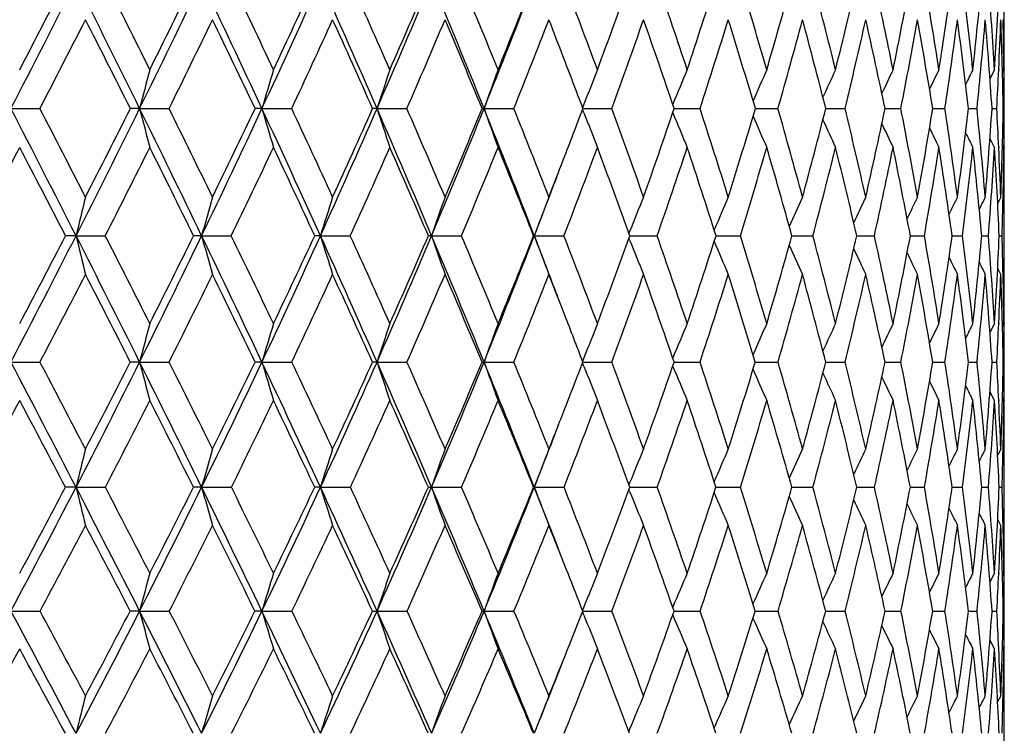
# Model space of a CAD drawing. Units: inches. Extents: x 0 to 11, y 0 to 8.5.
# Drawn here: x 5.7 to 5.9, y 5.6 to 5.8 of the extents above; entities that cross this region are included whole.
import ezdxf

# ---------------------------------------------------------------- set-up
doc = ezdxf.new("R2010")
doc.units = ezdxf.units.IN
doc.header["$LTSCALE"] = 0.605
doc.header["$MEASUREMENT"] = 0
doc.layers.get('0').update_dxf_attribs({"linetype": 'CONTINUOUS'})

msp = doc.modelspace()

# ---------------------------------------------------------------- linework, layer by layer
at = {"color": 7, "linetype": 'CONTINUOUS'}
for p, q in [((5.9356610724, 5.7587376984), (5.9356651066, 5.7585581969)), ((5.9359955569, 5.7585582017), (5.9359958581, 5.7587235028)), ((5.9344800214, 5.7451284007), (5.9344704364, 5.7449196576)), ((5.935995556, 5.7451283999), (5.9359959768, 5.7449731747)), ((5.9333305029, 5.7449729927), (5.932059402, 5.7424643148)), ((5.9358941621, 5.7449729927), (5.9354952778, 5.7441910543)), ((5.8204258492, 5.7354725431), (5.8200480928, 5.7344909942)), ((5.6628594521, 5.7342753115), (5.6708168307, 5.7342759789)), ((5.6982416127, 5.7342753115), (5.6956959813, 5.7342759789)), ((5.6982416127, 5.7342753115), (5.706341362, 5.7342759789)), ((5.7318720229, 5.7342753115), (5.7299887601, 5.7342759789)), ((5.7318720229, 5.7342753115), (5.7400573289, 5.7342759789)), ((5.7635147895, 5.7342753115), (5.7623071051, 5.7342759789)), ((5.7635147895, 5.7342753115), (5.7717282382, 5.7342759789)), ((5.7929479613, 5.7342753115), (5.7924243263, 5.7342759789)), ((5.7929479613, 5.7342753115), (5.8011319412, 5.7342759789)), ((5.8204256556, 5.7330786404), (5.8200477177, 5.7340603598)), ((5.8204256618, 5.7330786423), (5.8200477971, 5.7340604108)), ((5.8201291937, 5.734275314), (5.828062192, 5.7342759789)), ((5.8452608831, 5.7342753303), (5.8523300944, 5.7342759789)), ((5.8675425623, 5.7342753542), (5.8737654264, 5.7342759789)), ((5.8869187262, 5.7342753904), (5.8922178346, 5.7342759789)), ((5.9032196928, 5.7342754408), (5.9075578885, 5.7342759789)), ((5.9163311404, 5.73427551), (5.9196779887, 5.7342759789)), ((5.9261610813, 5.7342756048), (5.9284931214, 5.7342759789)), ((5.9326405487, 5.7342757359), (5.9339414549, 5.7342759789)), ((5.935724191, 5.734275921), (5.9359847729, 5.7342759789)), ((5.9333305031, 5.7235866557), (5.9320585924, 5.7260932939)), ((5.9344711262, 5.7236401858), (5.9344804041, 5.7234426185)), ((5.9358941623, 5.7235866557), (5.9354946909, 5.7243681017)), ((5.9359957971, 5.7235864312), (5.9359955328, 5.7234426186)), ((5.935039109, 5.7099394244), (5.9341826786, 5.7082638112)), ((5.935039109, 5.7099394244), (5.9341828274, 5.7082637351)), ((5.9356652974, 5.7100697644), (5.9356621598, 5.7099253273)), ((5.9359958891, 5.7099396059), (5.9359955325, 5.710069751)), ((5.9360010789, 5.6925056064), (5.9360010789, 5.706089393)), ((5.6807541131, 5.6992883377), (5.677874846, 5.6992890907)), ((5.6807541131, 5.6992883377), (5.6887987511, 5.6992890907)), ((5.7152906714, 5.6992883377), (5.7130658737, 5.6992890907)), ((5.7152906714, 5.6992883377), (5.7234489425, 5.6992890907)), ((5.7479558925, 5.6992883377), (5.7464011695, 5.6992890907)), ((5.7479558925, 5.6992883377), (5.7561705722, 5.6992890907)), ((5.7785206531, 5.6992883377), (5.7776469101, 5.6992890907)), ((5.7785206531, 5.6992883377), (5.7867341215, 5.6992890907)), ((5.8067705636, 5.6992883377), (5.8065839293, 5.6992890907)), ((5.8067705636, 5.6992883377), (5.8149252091, 5.6992890907)), ((5.8329838529, 5.7004802458), (5.8327714721, 5.6999488688)), ((5.8330090203, 5.6992883401), (5.8334010772, 5.6992883459)), ((5.8334010772, 5.6992883459), (5.8405460946, 5.6992890907)), ((5.8567373424, 5.6992883532), (5.8572999958, 5.6992883724)), ((5.8572999958, 5.6992883724), (5.863417066, 5.6992890907)), ((5.8776021689, 5.6992883797), (5.8833776999, 5.6992890907)), ((5.8954571464, 5.6992884225), (5.9002879867, 5.6992890907)), ((5.910177065, 5.6992884861), (5.9140293131, 5.6992890907)), ((5.9216586668, 5.6992885776), (5.9245052933, 5.6992890907)), ((5.9298214155, 5.6992887081), (5.9316424459, 5.6992890907)), ((5.9346080056, 5.6992888954), (5.9353907091, 5.6992890907)), ((5.8329835832, 5.6980972793), (5.8327708682, 5.6986289866)), ((5.9350391091, 5.6886500648), (5.9341817961, 5.6903237345)), ((5.9350391091, 5.6886500648), (5.9341819591, 5.6903238183)), ((5.9356625491, 5.6886642329), (5.935665541, 5.6885325768)), ((5.9359955011, 5.6885325818), (5.935995719, 5.6886498126)), ((5.9333305029, 5.6751373131), (5.9320551911, 5.6726450204)), ((5.9344808999, 5.6752377099), (5.9344737154, 5.6750831381)), ((5.9358941621, 5.6751373131), (5.9354935224, 5.6743596102)), ((5.9359955029, 5.6752377067), (5.9359957813, 5.6751374981)), ((5.6628595358, 5.6645481575), (5.6708368978, 5.6645490306)), ((5.6982417102, 5.6645481575), (5.6956765465, 5.6645490306)), ((5.6982417102, 5.6645481575), (5.7063604981, 5.6645490306)), ((5.7318721336, 5.6645481575), (5.7299703502, 5.6645490306)), ((5.7318721336, 5.6645481575), (5.7400753999, 5.6645490306)), ((5.7635149126, 5.6645481575), (5.7622898491, 5.6645490306)), ((5.7635149126, 5.6645481575), (5.7717451174, 5.6645490306)), ((5.7929480959, 5.6645481575), (5.8011475102, 5.6645490306)), ((5.8204257213, 5.6633644074), (5.8200402409, 5.6643550978)), ((5.8204260543, 5.6657330324), (5.8200407106, 5.664742232)), ((5.8201146006, 5.6645481558), (5.8280763416, 5.6645490306)), ((5.8452624616, 5.6645481574), (5.8523427253, 5.6645490306)), ((5.867530978, 5.6645481732), (5.87377645, 5.6645490306)), ((5.8869088017, 5.6645482079), (5.8922271735, 5.6645490306)), ((5.9032115223, 5.6645482654), (5.9075654773, 5.6645490306)), ((5.9163247685, 5.6645483528), (5.9196837742, 5.6645490306)), ((5.9261565561, 5.6645484812), (5.928497063, 5.6645490306)), ((5.932637896, 5.6645486682), (5.9339435249, 5.6645490306)), ((5.9357234318, 5.664548943), (5.9359849568, 5.6645490306)), ((5.9333305027, 5.6539753555), (5.9320539608, 5.6564636023)), ((5.9344748876, 5.6540298595), (5.9344815606, 5.6538898758)), ((5.9358941618, 5.6539753556), (5.9354927118, 5.6547520493)), ((5.9359956234, 5.6539750912), (5.9359954627, 5.6538898761)), ((5.935039109, 5.6406291221), (5.934179026, 5.6389669462)), ((5.9356658246, 5.6406933591), (5.9356640921, 5.6406147582)), ((5.9359956455, 5.6406293099), (5.9359954645, 5.6406933218)), ((5.9360010789, 5.6235053965), (5.9360010789, 5.6367546335)), ((5.6807545077, 5.6301159597), (5.6778500447, 5.6301172245)), ((5.6807545077, 5.6301159597), (5.6888232055, 5.6301172245)), ((5.7152911248, 5.6301159597), (5.7130422659, 5.6301172245)), ((5.7152911248, 5.6301159597), (5.7234721518, 5.6301172245)), ((5.7479564013, 5.6301159597), (5.7463789207, 5.6301172245)), ((5.7479564013, 5.6301159597), (5.7561923736, 5.6301172245)), ((5.7785212139, 5.6301159597), (5.7867543621, 5.6301172245)), ((5.8067711723, 5.6301159597), (5.8065648562, 5.6301172245)), ((5.8067711723, 5.6301159597), (5.8149437468, 5.6301172245)), ((5.832984099, 5.6289409593), (5.8327613868, 5.6294903191)), ((5.8329845317, 5.6312922329), (5.832762295, 5.6307435204)), ((5.8329915676, 5.6301159672), (5.8334035565, 5.6301159803)), ((5.8334035565, 5.6301159803), (5.8405627995, 5.6301172245)), ((5.8567218243, 5.6301159937), (5.8573038983, 5.6301160301)), ((5.8573038983, 5.6301160301), (5.8634318209, 5.6301172245)), ((5.8775886867, 5.6301160417), (5.8833904013, 5.6301172245)), ((5.8954458221, 5.6301161161), (5.9002985455, 5.6301172245)), ((5.9101679609, 5.6301162243), (5.9140376552, 5.6301172245)), ((5.9216518503, 5.6301163778), (5.9245113602, 5.6301172245)), ((5.9298169307, 5.6301165945), (5.9316461952, 5.6301172245)), ((5.9346058781, 5.6301169037), (5.9353921143, 5.6301172245)), ((5.9350391091, 5.619621318), (5.9341774447, 5.6212808019)), ((5.9333305029, 5.6064783781), (5.932048536, 5.6040110105)), ((5.9344823293, 5.606495532), (5.934478888, 5.6064228806)), ((5.9358941621, 5.6064783781), (5.9354907443, 5.6057071083)), ((5.8204259605, 5.5972189608), (5.8200287789, 5.5962140861)), ((5.8204259599, 5.5972189592), (5.8200288332, 5.5962140498)), ((5.8448678191, 5.5972189592), (5.844822463, 5.5971112653)), ((5.6628594148, 5.5960525765), (5.6708689503, 5.5960541544)), ((5.6982415692, 5.5960525765), (5.6956455015, 5.5960541544)), ((5.6982415692, 5.5960525765), (5.7063910636, 5.5960541544)), ((5.7318719736, 5.5960525765), (5.729940942, 5.5960541544)), ((5.7318719736, 5.5960525765), (5.740104264, 5.5960541544)), ((5.7635147347, 5.5960525765), (5.7717720775, 5.5960541544)), ((5.7929479014, 5.5960525765), (5.8011723773, 5.5960541544)), ((5.8204254553, 5.5948876928), (5.82002807, 5.5958928605)), ((5.8200912955, 5.5960525786), (5.8280989413, 5.5960541544)), ((5.8448672808, 5.5948876928), (5.8448212249, 5.5949968808)), ((5.8451927771, 5.5960526032), (5.8452645615, 5.596052607)), ((5.8452645615, 5.596052607), (5.8523628991, 5.5960541544)), ((5.8675123596, 5.5960526518), (5.8737940563, 5.5960541544)), ((5.8868928943, 5.5960527293), (5.8922420889, 5.5960541544)), ((5.9031984164, 5.5960528431), (5.9075775971, 5.5960541544)), ((5.9163145588, 5.5960530045), (5.9196930134, 5.5960541544)), ((5.9261493087, 5.5960532311), (5.9285033568, 5.5960541544)), ((5.9326336513, 5.5960535508), (5.9339468292, 5.5960541544)), ((5.9357222176, 5.5960540097), (5.9359852484, 5.5960541544)), ((5.9333305031, 5.5856479817), (5.9320464836, 5.5881106242)), ((5.9358941623, 5.5856479817), (5.9354895288, 5.5864182346)), ((5.935039109, 5.5727424144), (5.934172824, 5.5710981442)), ((5.935039109, 5.5727424144), (5.9341729615, 5.5710980717)), ((5.9360010789, 5.5560478684), (5.9360010789, 5.5688233483)), ((5.8329840695, 5.5635722166), (5.8327472667, 5.5629983008))]:
    msp.add_line(p, q, dxfattribs=at)
for centre, radius, start, end in [((2.3665574776, 7.4335004222), 3.7085000584, 332.729149494, 333.3388537735), ((2.3322597635, 7.4803738488), 3.7577269148, 332.4952613098, 332.9152057333), ((1.2405608561, 3.5399444949), 4.9685013294, 26.2091049016, 26.6620744977), ((1.3429657952, 3.5779826846), 4.8670988482, 26.4382113275, 26.7604420068), ((2.8182872857, 7.1520184284), 3.2100050577, 333.7899119156, 334.4875866514), ((2.7948986825, 7.1899612093), 3.245557567, 333.5625636148, 334.0441045522), ((2.0431108279, 4.0168355716), 4.0689751061, 24.9660808846, 25.513627268), ((2.1173228135, 4.043563527), 3.9978391715, 25.1875247063, 25.5757751774), ((3.1740506577, 6.9252274065), 2.8214919863, 335.0327522326, 335.8181456028), ((3.1585015951, 6.9566656158), 2.8472411365, 334.8134252863, 335.356491894), ((2.6217128925, 4.3655488304), 3.4270003414, 23.5403566146, 24.1833713025), ((2.6789691041, 4.3860282727), 3.3738605467, 23.7524778992, 24.2073901577), ((3.460566818, 6.7376182336), 2.5120243587, 336.4583201075, 337.3305328056), ((3.4510123578, 6.764115942), 2.5303464534, 336.2486569152, 336.8527562972), ((3.0578573415, 4.6329709961), 2.9484897649, 21.9325428924, 22.671291626), ((3.1041976368, 4.6497836297), 2.9068165209, 22.1334987967, 22.6552810359), ((3.6945858174, 6.5792574101), 2.262104868, 338.0660197095, 339.0232334231), ((3.6899633172, 6.6018519512), 2.2744295526, 337.8678216632, 338.5318800131), ((3.4355090189, 4.8598402725), 2.547342218, 20.3328320435, 20.9210515629), ((3.8864964606, 6.4629287385), 2.0663663248, 339.6686708093, 340.3907401555), ((3.6983466864, 5.0314772668), 2.2657392357, 18.3551617395, 19.0085193212), ((4.0483758927, 6.3422754872), 1.8969285679, 341.646505859, 342.4236665547), ((3.908783976, 5.1746810386), 2.0431108952, 16.2082408252, 16.9243422804), ((4.180632038, 6.2361855229), 1.7599944518, 343.7935678862, 344.6216124338), ((4.0773967606, 5.2963806882), 1.8669041491, 13.9034643696, 14.6786123685), ((4.2869790459, 6.1416287659), 1.6509825565, 346.0984460611, 346.9718541744), ((4.2113588796, 5.4016563029), 1.7285051123, 11.4563059546, 12.2853416549), ((4.369894101, 6.0561064949), 1.5667362314, 348.5456551855, 349.4574789296), ((4.3156413844, 5.4944296504), 1.6218700195, 8.8865269985, 9.7627539899), ((4.4309024665, 5.977442627), 1.5052005156, 351.1154313144, 352.0572362225), ((4.3937294595, 5.5778771857), 1.5427126744, 6.2180753773, 7.1332954949), ((4.4711086416, 5.9035893084), 1.4648702879, 353.7838190842, 354.7459545343), ((4.4480647083, 5.6546866021), 1.4880074304, 3.4786174088, 4.4232972994), ((4.4910043932, 5.8326043926), 1.4449857677, 356.5231545791, 357.4949718341), ((4.4877737011, 5.7625574232), 1.4482273778, 359.8483192945, 1.771e-05), ((2.4401135664, 7.4067343592), 3.637933564, 332.6304700994, 333.0632030007), ((1.1674344534, 3.4639746115), 5.0655128867, 26.62747789, 26.9372347189), ((2.8786620118, 7.1302032319), 3.153471643, 333.7260439104, 334.220368607), ((1.9989767039, 3.9623260428), 4.1304064658, 25.4041994845, 25.7802230938), ((3.225364946, 6.9066045701), 2.7745327726, 335.0054598639, 335.5612386659), ((2.5949983902, 4.3243308268), 3.4669568577, 23.9965038328, 24.439523821), ((3.5053398445, 6.7211695411), 2.4719375506, 336.4693946158, 337.0860157873), ((3.042557633, 4.60060509), 2.9743867495, 22.4045877707, 22.9149204773), ((3.7345911168, 6.5643003262), 2.2270005379, 338.1171809748, 338.7934176844), ((3.373385357, 4.8129970277), 2.6144429599, 20.9731356982, 21.206578276), ((3.9234211101, 6.4295325463), 2.0275698127, 339.9462568416, 340.6800027282), ((3.6632409288, 4.9966420679), 2.3032951162, 18.6781397688, 19.321335593), ((4.0784782147, 6.3122938199), 1.8656513918, 341.9515610297, 342.7394862154), ((3.8820917208, 5.1440801041), 2.071315236, 16.5551258767, 17.2619479603), ((4.2051817631, 6.2088056354), 1.7347477731, 344.1247416179, 344.9625142239), ((4.0572992039, 5.2688587264), 1.8878880233, 14.272150388, 15.0390765777), ((4.3064611909, 6.116333723), 1.6311321997, 346.4538466775, 347.3355793501), ((4.1966168876, 5.3763782605), 1.7437270828, 11.8440573119, 12.6661058403), ((4.3847083659, 6.0324200981), 1.551760479, 348.9227205367, 349.8411409775), ((4.3053977086, 5.4707650848), 1.6323432835, 9.2899682316, 10.160612324), ((4.4412554525, 5.9549387369), 1.4947994007, 351.5109545952, 352.4572939745), ((4.3873928292, 5.5553297913), 1.5491382989, 6.6332352023, 7.5444236099), ((4.4771803681, 5.8818502853), 1.4587963819, 354.1939303679, 355.1583115654), ((4.4452355298, 5.6328480662), 1.4908592574, 3.9010267651, 4.843339897), ((4.4914494041, 5.8112802672), 1.4445460989, 357.3752663417, 357.9149611988), ((4.480748168, 5.7057409562), 1.4552557554, 1.1235410807, 2.0864773792), ((4.4841275841, 5.7272897678), 1.4518742692, 0.6978560243, 1.234051363), ((4.4930421805, 5.762534879), 1.4429588562, 359.3026503806, 359.8420972322), ((4.4878945517, 5.7411227088), 1.4481065445, 0.1584893634, 0.4241589345), ((3.397342651, 4.8221593137), 2.5887934175, 20.6300615412, 20.9735732345), ((7.5211547872, 5.263265853), 1.8827804843, 165.1761132668, 165.5126081276), ((7.3685024969, 5.2544510963), 1.7055176885, 163.2851475822, 163.6600182655), ((7.264305232, 5.2451418747), 1.5784877166, 161.5394343057, 161.9483193886), ((7.192268196, 5.2355989073), 1.4855218866, 159.9468102568, 160.3854340965), ((7.1413172391, 5.2264547627), 1.4155752064, 158.512694261, 158.9253676649), ((7.1067777249, 5.2172248934), 1.3641838352, 157.2407427191, 157.6727742092), ((7.0825121395, 5.2087977539), 1.325141694, 156.1328533168, 156.5389632187), ((7.0659478683, 5.2011751871), 1.2959553703, 155.1899363034, 155.5590666079), ((7.0548329941, 5.1945677255), 1.2743948697, 154.4120934855, 154.7358494613), ((7.0480208895, 5.1889309784), 1.2593780751, 153.7990252819, 154.0683303442), ((7.0431789299, 5.1849976504), 1.2484432806, 153.3500218525, 153.5553088948), ((4.4967701963, 5.8110371102), 1.4392197531, 356.9426651555, 357.3669172183), ((4.4912633989, 5.7411335961), 1.44473768, 1.94965e-05, 0.1522711792), ((4.4941248105, 5.7411332598), 1.4418762685, 359.7275114733, 3.28975e-05), ((0.1875107881, 2.9117487737), 6.1600405071, 26.9054593404, 27.2709755597), ((0.371792284, 2.9886083898), 5.9681112302, 27.1279171043, 27.3907450228), ((2.8062085555, 7.157933061), 3.2234541398, 333.0951728124, 333.7904139506), ((2.7801372429, 7.1973318752), 3.2620569316, 332.872787823, 333.3520544351), ((1.3580095703, 3.5976443783), 4.8376446673, 25.7493711498, 26.2103293778), ((7.3925341795, 6.172026559), 1.7499295576, 194.4866039554, 194.8483589829), ((1.4794443376, 3.6457099605), 4.7147392788, 25.9651726772, 26.294589671), ((3.16050851, 6.9314971001), 2.8364150483, 334.2513075708, 335.0334058323), ((3.1432342352, 6.9638854303), 2.8641296219, 334.0357346939, 334.5759999123), ((2.1463506066, 4.06478401), 3.9551441229, 24.4098114429, 24.9676393997), ((7.2531029473, 6.1802418379), 1.5852538182, 196.3391122977, 196.7421096065), ((2.2334632072, 4.0980466925), 3.8695540585, 24.6174537871, 25.014460801), ((3.4466806163, 6.743630988), 2.5271563996, 335.5909589124, 336.4590923367), ((3.4361457843, 6.7707027688), 2.5466069775, 335.3836729505, 335.9845217948), ((2.7136962932, 4.4055009856), 3.3267152072, 22.8865913519, 23.5422581201), ((7.1585561978, 6.1889180256), 1.4672561222, 198.0507415702, 198.4902893886), ((2.7801299681, 4.4304067855), 3.2633931855, 23.0843942974, 23.5496753192), ((3.6813613473, 6.5845458505), 2.2763475169, 337.1143119988, 338.0668806739), ((3.6762857685, 6.6074588253), 2.2892118222, 336.9169608606, 337.5774733745), ((3.1403467307, 4.6660655146), 2.8596093193, 21.1810428789, 21.934781394), ((7.0937356493, 6.1978121041), 1.3809109194, 199.6135684114, 200.0850681563), ((3.1934331758, 4.685941399), 2.8105334444, 21.3671518684, 21.9008776074), ((3.8748277914, 6.4672918059), 2.0788241285, 338.9427389985, 339.3529128896), ((7.0483706069, 6.2063487742), 1.315991422, 201.0774812703, 201.521042418), ((3.5146883705, 4.889046014), 2.4629478541, 19.46901952, 20.0706247802), ((4.0390534336, 6.3454003608), 1.9067609096, 340.5327961924, 341.3065956109), ((7.0180360277, 6.2149530776), 1.2682773281, 202.3302176479, 202.7945698147), ((3.7686789765, 5.0546819236), 2.1916774537, 17.3960697674, 18.0640162672), ((4.1743206539, 6.2380415698), 1.7665731724, 342.6059579571, 343.4312617485), ((6.9970793886, 6.2228232115), 1.2320688515, 203.4672819485, 203.9037755919), ((3.9710903949, 5.1926680851), 1.9782596863, 15.1577781118, 15.8893220232), ((4.2841863654, 6.1423261754), 1.6538610499, 344.8444288767, 345.7161523178), ((4.1322628405, 5.3098457787), 1.810409505, 12.7675521417, 13.5585432417), ((4.3710815819, 6.0558514719), 1.5655217102, 347.2347865945, 348.1464351966), ((4.2592251417, 5.4112497629), 1.6796865125, 10.2430772222, 11.0878221725), ((4.4364459353, 5.9765401368), 1.4995840254, 349.7593411931, 350.7028773507), ((4.3568601024, 5.500777921), 1.5801648929, 7.6063869912, 8.4976102117), ((4.4813772934, 5.9024103661), 1.4545340784, 352.3960452297, 353.3621521399), ((4.4286017475, 5.5815916166), 1.5076427456, 4.8835835981, 5.8125129765), ((4.5063288883, 5.831586559), 1.4296273385, 355.1187939522, 356.0970236383), ((4.4718473408, 5.6561080129), 1.4641821709, 2.6435788024, 3.060291853), ((4.5113415788, 5.76219171), 1.4246560844, 357.898084247, 358.8772325516), ((4.4981343914, 5.7274282365), 1.4378666875, 0.0001125201, 0.2728682851), ((6.9830754096, 6.2299479873), 1.2050232104, 204.4510505119, 204.8477692662), ((6.9739207469, 6.2361305953), 1.1850663313, 205.2785349754, 205.6264688904), ((6.9684995604, 6.2413910866), 1.1711450679, 205.950783713, 206.2401933264), ((6.964731944, 6.2450928657), 1.1610756189, 206.4690585926, 206.6896642805), ((4.5022708936, 5.7274304526), 1.4337301853, 359.8463818052, 2.42842e-05), ((2.4442320098, 7.4046063186), 3.6332978432, 332.0073722408, 332.440436135), ((0.0538353835, 2.7949809799), 6.3296781553, 27.3122655902, 27.5600782666), ((2.877044755, 7.1310135038), 3.1552805469, 333.0151408822, 333.5091792052), ((1.2830450489, 3.5216735608), 4.9363036735, 26.1768279243, 26.4915073191), ((3.2203581673, 6.9089558215), 2.780064213, 334.206951281, 334.7618323768), ((2.1025098625, 4.011219885), 4.0159085573, 24.8564037196, 25.2390481712), ((3.4986911785, 6.7240849528), 2.4791974048, 335.5840511437, 336.1992452764), ((2.688365262, 4.3656094072), 3.3648718596, 23.3504323051, 23.8018424764), ((3.7275775575, 6.5671369679), 2.2345661084, 337.1466234001, 337.8210418911), ((3.127017821, 4.63513801), 2.8831392746, 21.6597879787, 22.1802760889), ((3.917193967, 6.4318201925), 2.0342039431, 338.8932319171, 339.6250323315), ((3.4656647759, 4.847581138), 2.515894739, 19.7873894614, 20.3765525053), ((4.0738018716, 6.3138334154), 1.870574745, 340.8202804411, 341.6064013392), ((3.7321825469, 5.0196698732), 2.2306089255, 17.7388389164, 18.3953216646), ((4.2028603447, 6.2094730531), 1.7371632911, 342.9211209559, 343.7576351974), ((3.9440027917, 5.1622163212), 2.0068020126, 15.5230585539, 16.244315847), ((4.3071022793, 6.1161780407), 1.6304725077, 345.1857639188, 346.0671922345), ((4.112512984, 5.2826512416), 1.8309771867, 13.1528394769, 13.9349245302), ((4.3888724596, 6.0315919421), 1.547514808, 347.600123096, 348.5196279162), ((4.2454076859, 5.3863758163), 1.6939221081, 10.6452194124, 11.4826401993), ((4.4493727961, 5.9537047544), 1.4865887268, 350.1458583331, 351.0950289367), ((4.3480072645, 5.4775215741), 1.5892009617, 8.021606818, 8.907267375), ((4.4896663141, 5.8805461868), 1.4462423832, 352.8002051817, 353.769460903), ((4.4240529947, 5.5594029814), 1.5122521645, 5.3075512878, 6.232828487), ((4.5124007285, 5.8100975793), 1.4235608781, 355.535640549, 356.5159419268), ((4.4761809127, 5.6347931024), 1.4598524657, 2.5321390533, 3.4870893655), ((4.5073041156, 5.7410148943), 1.4286963522, 358.7588937307, 359.3010471106), ((4.5012334201, 5.7060685341), 1.4347676916, 0.1597841524, 0.6995816939), ((4.4824617952, 5.6566010489), 1.4535562716, 2.1029458051, 2.635667294), ((4.505786843, 5.7274204908), 1.4302142217, 359.5727508626, 359.840642255), ((3.8742488987, 6.4675156996), 2.079444809, 338.6344684748, 338.9427129383), ((3.8738372277, 6.4482358333), 2.0729577015, 338.8203043643, 339.2965170885), ((7.6372173163, 5.2270005157), 2.0126609382, 166.1163837813, 166.4285117389), ((7.4496433033, 5.2183587603), 1.7997978526, 164.1493325754, 164.5015024058), ((7.3229121632, 5.2090846399), 1.6494808032, 162.3234037083, 162.7112942341), ((7.235730231, 5.1994378882), 1.5405551681, 160.6477436912, 161.0670620499), ((7.1752535292, 5.1896886813), 1.4602867653, 159.1289362711, 159.5755296642), ((7.1323750571, 5.1804725707), 1.3995804674, 157.7713335541, 158.1890426267), ((7.1032085014, 5.1714287002), 1.3547270355, 156.5777057676, 156.9944909194), ((7.0829218603, 5.1632253082), 1.3208534195, 155.549322644, 155.9336098815), ((7.0691860241, 5.1559443419), 1.2956849783, 154.6866013635, 155.0302219525), ((7.0600417803, 5.1498062131), 1.27727253, 153.9893295897, 154.2837498007), ((7.0545232357, 5.144782983), 1.2647028458, 153.4570237786, 153.6929724983), ((7.0506171133, 5.1415376825), 1.2558403932, 153.088951237, 153.2561890682), ((4.5161905433, 5.740830522), 1.4198080155, 358.3233730323, 358.7527348342), ((4.5072779539, 5.7060886987), 1.428723125, 2.78623e-05, 0.1544322992), ((2.8133846914, 7.1542841208), 3.2154035717, 332.3989496464, 333.0952922843), ((2.7880827827, 7.1932171825), 3.2531091932, 332.1826125497, 332.6625131267), ((0.3599100536, 2.9990972445), 5.9667757998, 26.533144847, 26.9066181275), ((7.455426351, 6.1276958752), 1.8256490818, 193.5716051625, 193.9153156532), ((0.5325786134, 3.0708591452), 5.7875081068, 26.7425700569, 27.0106252986), ((3.1635498219, 6.9300176211), 2.8330329917, 333.4688925939, 334.251537273), ((3.1466895719, 6.9621749483), 2.8602741358, 333.2582389558, 333.798702808), ((1.5029802603, 3.6674284704), 4.6767524545, 25.2793060646, 25.7509105598), ((7.2885998571, 6.1355653892), 1.6326786148, 195.4986405267, 195.8864252855), ((1.615738626, 3.711946475), 4.5632022437, 25.4816613603, 25.8180629423), ((3.4474434248, 6.7432697989), 2.5263125114, 334.7230234346, 335.5912690856), ((3.4369692519, 6.7703089565), 2.5456942979, 334.5193987261, 335.1200620858), ((2.271850213, 4.1215970499), 3.8173839857, 23.8404222139, 24.4117525269), ((7.1767724996, 6.1440108502), 1.4964274156, 197.2888758062, 197.7159717091), ((2.3520960064, 4.152262482), 3.7391195458, 24.0341871963, 24.4400486528), ((3.6811949697, 6.5846003502), 2.2765219924, 336.1622420215, 337.1146767738), ((3.675919983, 6.6076028733), 2.2896047913, 335.9671413981, 336.6272071064), ((2.8241777606, 4.4519969266), 3.2068485763, 22.2168482544, 22.8889417324), ((7.1006117946, 6.1527957009), 1.3977102399, 198.933135439, 199.3948118457), ((2.8849520564, 4.4749379031), 3.1495039267, 22.4003298476, 22.8763785165), ((3.8753099252, 6.4476604481), 2.0713765986, 337.7862050628, 338.8204272338), ((3.8742832545, 6.4674938415), 2.0794048516, 337.6012833259, 338.3192280696), ((3.2068935457, 4.6918648375), 2.7882364708, 20.8125974335, 21.1807968208), ((7.0484495239, 6.1616738911), 1.3249781283, 200.4246948473, 200.916376785), ((3.2868022961, 4.72232438), 2.7103257201, 20.5821025508, 21.1284647829), ((4.039598089, 6.3451937632), 1.9061785141, 339.419796527, 340.1932990839), ((3.5981407805, 4.9184027641), 2.3744820588, 18.5839966349, 19.1999584578), ((4.1766048053, 6.2373061624), 1.7641735848, 341.4181859832, 342.2437401929), ((3.8432697069, 5.0779110288), 2.1135529442, 16.4136399084, 17.097398227), ((4.2889419236, 6.1410065595), 1.6489257929, 343.5888024623, 344.4617287138), ((4.0375811277, 5.2105459575), 1.9094069331, 14.0824012932, 14.8308289372), ((4.3789525219, 6.0540189832), 1.5574402123, 345.9202598939, 346.8344934429), ((4.1912328842, 5.3230813711), 1.7499718832, 11.6058570092, 12.4143125207), ((4.4479650562, 5.9743912554), 1.4878660783, 348.396975965, 349.3448638179), ((4.3111406813, 5.4205133621), 1.6269504826, 9.0040227857, 9.8662402347), ((4.4970478815, 5.9002283871), 1.4387121449, 350.9989149968, 351.971473948), ((4.4021194677, 5.5067144991), 1.5345173754, 6.3012624429, 7.209354852), ((4.5265999494, 5.8297411398), 1.4092722201, 353.7017052357, 354.6886986876), ((4.4675662477, 5.5848245152), 1.4685439228, 3.5258117595, 4.4704117147), ((4.5366260664, 5.7611235845), 1.3993487492, 356.4771069038, 357.4673853365), ((4.5041812658, 5.6573394139), 1.4318240973, 1.253591453, 1.6788957722), ((7.0120768548, 6.1700954474), 1.2700563822, 201.8165245087, 202.2763373202), ((6.9878418429, 6.1783450531), 1.2294625513, 203.0131515858, 203.4719489534), ((6.9714261339, 6.1858475323), 1.1988619183, 204.0790047593, 204.5019711712), ((6.9606745618, 6.1925157997), 1.1761592331, 204.9878473765, 205.3660154351), ((6.9537997612, 6.1981492647), 1.1595870547, 205.7403346829, 206.0643205806), ((6.9498521173, 6.2027404668), 1.1482448134, 206.3377611321, 206.5973968089), ((6.9471494342, 6.2057607756), 1.1403630628, 206.7819734377, 206.9659861243), ((4.5215880192, 5.692504769), 1.4144130597, 359.8438408347, 3.38084e-05), ((2.8821379221, 7.1284216042), 3.1495658254, 332.3036581796, 332.7977182795), ((0.2389965968, 2.8902673155), 6.1214373469, 26.949664834, 27.2030140122), ((3.2219070731, 6.9082145157), 2.7783471093, 333.4084105121, 333.9628868216), ((1.4358711043, 3.596457791), 4.7661609049, 25.7160403392, 26.0380556393), ((3.4983158186, 6.7242659159), 2.4796140622, 334.6991229002, 335.3135601249), ((2.2332755625, 4.0714557918), 3.8719359435, 24.2957134353, 24.687616808), ((3.7265062986, 6.5675995451), 2.2357330023, 336.1767228964, 336.8501615787), ((2.8025909983, 4.4145789101), 3.2405914751, 22.6886213656, 23.1512705402), ((3.9165729247, 6.4320650658), 2.0348715519, 337.8407888348, 338.5716409454), ((3.2055610303, 4.666170206), 2.7986876747, 21.1825299883, 21.4286682353), ((4.0744082202, 6.3136304845), 1.8699354571, 339.6890821457, 340.4745403483), ((3.5554255449, 4.8795419605), 2.4206131992, 18.9232253945, 19.5273915426), ((4.2055344094, 6.208650709), 1.7343656666, 341.7165637695, 342.5530976224), ((3.8121495096, 5.0449287296), 2.1467471139, 16.776083093, 17.4491301055), ((4.3124999332, 6.1147413321), 1.6248869099, 343.9151439711, 344.7976777171), ((4.0151702668, 5.1816769107), 1.933021276, 14.4657808584, 15.2047867388), ((4.3976143724, 6.0296484176), 1.5385593871, 346.2727901818, 347.1949257077), ((4.1756224811, 5.2971101974), 1.7662320257, 12.0072467339, 12.8077769579), ((4.4619597583, 5.9514873694), 1.473807825, 348.773278422, 349.7269762068), ((4.3010435612, 5.3965660384), 1.6373602073, 9.4198462813, 10.2758283979), ((4.5065888351, 5.8783650598), 1.4291796952, 351.395817565, 352.3718129549), ((4.3966539742, 5.4841336646), 1.5401064588, 6.7273442743, 7.631056432), ((4.5317691594, 5.8085084933), 1.4041271893, 354.1153558901, 355.1031844647), ((4.4661386888, 5.5630948091), 1.4700043963, 3.9574857952, 4.8996855975), ((4.5336678563, 5.7402562573), 1.4023211453, 357.3425314332, 357.8910057078), ((4.5121031752, 5.6361904212), 1.4239026247, 1.1411836314, 2.1113761849), ((4.5162638734, 5.6576076131), 1.4197385136, 0.7074565783, 1.2481241442), ((4.5309414908, 5.6924641984), 1.405059511, 359.2934231218, 359.8396755399), ((4.5223229795, 5.6712560508), 1.4136781306, 0.1613750482, 0.4307710618), ((3.2425404886, 4.6804772081), 2.7590370736, 20.8959640018, 21.18298337), ((7.5459130129, 5.1820783094), 1.9096246743, 165.0369057714, 165.3655204542), ((7.391298336, 5.1728809818), 1.7307316178, 163.1301385328, 163.4961040075), ((7.2857383972, 5.1631677251), 1.6026686105, 161.3704429097, 161.7694746645), ((7.2127390986, 5.1532105758), 1.5090634891, 159.7656152932, 160.1935209667), ((7.161072491, 5.1436691952), 1.4387089763, 158.320994862, 158.7234633139), ((7.1260436663, 5.134039824), 1.3871225481, 157.0401312505, 157.4613487042), ((7.1014198329, 5.1252438894), 1.3479920184, 155.9248054711, 156.3215174808), ((7.08458335, 5.1172949639), 1.3187733298, 154.9758055475, 155.3363814036), ((7.0732695598, 5.1104067002), 1.2972197699, 154.1931205285, 154.5093799375), ((7.0663374359, 5.1045280357), 1.2822540501, 153.5763506206, 153.8394408467), ((7.0613812088, 5.1004332036), 1.2713280653, 153.1247008984, 153.3252880834), ((4.5440811875, 5.7397823748), 1.3918970411, 356.9015993129, 357.3357731852), ((4.5281766206, 5.6712753672), 1.4078244583, 3.5897e-05, 0.1571815852), ((4.5330521964, 5.6712748592), 1.4029488825, 359.7253192384, 5.67657e-05), ((-1.2652976384, 2.0420061979), 7.8180670296, 27.3194388059, 27.6038248229), ((-1.0503181041, 2.1316242181), 7.5931207215, 27.5246043197, 27.7283242405), ((3.1828387474, 6.9203980439), 2.8114784372, 332.6816802003, 333.4686992206), ((3.1705229723, 6.9500625046), 2.8335394091, 332.4760501096, 333.0201161119), ((0.5647995555, 3.1012406084), 5.7378370443, 26.1508947999, 26.5345635973), ((7.3332121727, 6.0915005335), 1.6897978413, 194.6352555123, 195.006083943), ((0.6860795346, 3.148082671), 5.6156766193, 26.3501087196, 26.6227791642), ((3.4625785878, 6.7361301533), 2.5095778869, 333.8503483521, 334.7228732679), ((3.4549306597, 6.7616638198), 2.5257605947, 333.6508256052, 334.2547826589), ((7.200402087, 6.09967969), 1.5316395382, 196.5047755119, 196.9177256999), ((1.6730990564, 3.7476059676), 4.4886864728, 24.7960784301, 25.2811773901), ((1.7514481623, 3.7764854525), 4.4129277488, 24.9879642373, 25.3310843412), ((3.6938481154, 6.5790152687), 2.2626910414, 335.2053321967, 336.1621126854), ((3.6901458807, 6.6011846604), 2.2739980281, 335.0132756975, 335.6764215908), ((7.110750868, 6.1083177343), 1.4184414534, 198.2315013754, 198.6817329646), ((2.41759199, 4.1858359801), 3.6581128888, 23.2544730568, 23.8427676066), ((2.4730367519, 4.2060475368), 3.6067580301, 23.4374840865, 23.8522924263), ((3.8868337566, 6.4429600139), 2.0589310072, 336.7471623778, 337.7860610187), ((3.8864351349, 6.4624186942), 2.0662357047, 336.5640875365, 337.2850650198), ((5.7929213, 5.8148101561), 0.1502620011, 269.8044069809, 270.0102174078), ((2.951406076, 4.5037979851), 3.069479111, 21.5270888926, 22.2196736765), ((7.0496420313, 6.1171727296), 1.3357202741, 199.8075437532, 200.2903221901), ((2.9933646975, 4.5194696757), 3.0323012799, 21.6995095108, 22.1867814241), ((4.0468514741, 6.3424534211), 1.8984247373, 338.6904349644, 339.0785415789), ((3.3843020745, 4.7587816962), 2.6062323635, 19.7770496271, 20.33686175), ((4.1883856499, 6.2332786613), 1.7517232607, 340.2252207799, 341.054497006), ((3.6859100516, 4.9477581035), 2.2819333388, 17.6759606545, 18.3074334153), ((4.3020468963, 6.1370723373), 1.6352429295, 342.3266518041, 343.2041668525), ((3.9222005305, 5.1010103264), 2.0313110153, 15.4056094468, 16.106646535), ((4.3942171182, 6.0501015837), 1.5416808291, 344.5973136793, 345.5174067392), ((4.1083730858, 5.2281583268), 1.8364564391, 12.9794436253, 13.7464963079), ((4.4660876807, 5.9705660697), 1.4693439781, 347.0237518134, 347.9791382011), ((4.2544598761, 5.3359278996), 1.6854524546, 10.4153731231, 11.2432645081), ((4.5186730009, 5.8966793032), 1.4167974886, 349.5880305681, 350.5700550192), ((4.3672972837, 5.4292817943), 1.5701128903, 7.7358636272, 8.6177105732), ((4.5523014418, 5.8267588532), 1.3833979809, 352.2676709297, 353.2663124221), ((4.4516539052, 5.5120643585), 1.4846943416, 4.9676591189, 5.8949244503), ((4.5669289133, 5.7590883953), 1.3689772707, 355.0359182296, 356.0400926818), ((4.5035182661, 5.5870030505), 1.4325256717, 2.6818053587, 3.1030719081), ((4.5620829199, 5.6918744773), 1.3739122184, 357.8624370951, 358.8603801014), ((4.5391792204, 5.6578378991), 1.3968218585, 0.0001866082, 0.2752827703), ((7.0072197445, 6.1256988601), 1.2736691877, 201.2841907403, 201.7381787324), ((6.9791101821, 6.1342660572), 1.2281102068, 202.5466787181, 203.0217859016), ((6.9599564024, 6.1421276112), 1.1936487207, 203.6919644714, 204.1393980527), ((6.9473622799, 6.1492462777), 1.1679663098, 204.6836559403, 205.0902651117), ((6.9393040196, 6.1554295465), 1.1490691731, 205.5178500918, 205.8744339364), ((6.9346586727, 6.160671708), 1.1358912648, 206.1957261941, 206.4923435704), ((6.9315173452, 6.1643979516), 1.1264328311, 206.7186760913, 206.9447986474), ((4.5458228279, 5.6578414215), 1.3901782511, 359.8406497252, 4.23252e-05), ((2.8944099374, 7.1219713041), 3.1357018911, 331.590894241, 332.0853696767), ((-1.4609530681, 1.878401291), 8.0646067767, 27.7236547948, 27.9153080035), ((3.230508304, 6.903903298), 2.7687259012, 332.6088800714, 333.1635566491), ((0.4653087323, 3.0049282717), 5.8677358812, 26.576598483, 26.8373838535), ((3.5044863608, 6.72134768), 2.4727882739, 333.8134285774, 334.4278530417), ((1.6171025309, 3.683342558), 4.5651785481, 25.2418435388, 25.5733407403), ((3.7314961057, 6.565397154), 2.2302787996, 335.206088771, 335.8794236626), ((2.3849647605, 4.1395363987), 3.7056689998, 23.718497729, 24.1220448262), ((3.921549782, 6.4300326185), 2.0294956918, 336.7873451284, 337.5182440138), ((2.9329207556, 4.4686751486), 3.099480304, 22.0071038061, 22.4836020118), ((4.080182783, 6.3114925822), 1.8637778783, 338.5562087662, 339.34210206), ((3.3416886186, 4.717922836), 2.6530531569, 20.1102778428, 20.6599480108), ((4.2130017421, 6.2061743394), 1.7264984203, 340.5091496433, 341.3468985382), ((3.6555369008, 4.9134904437), 2.3149018445, 18.0333854658, 18.6555125802), ((4.322368671, 6.1118785649), 1.614611291, 342.6399089541, 343.5248362441), ((3.9006750459, 5.071257883), 2.0543885945, 15.7852148253, 16.4778812141), ((4.4105689844, 6.0264539686), 1.525216621, 344.9384800357, 345.8646346014), ((4.093538793, 5.20155451), 1.8521705625, 13.3785685705, 14.1384130578), ((4.4785660937, 5.948152032), 1.4568696934, 347.3907903995, 348.3505170861), ((4.2448971363, 5.3115252716), 1.695472889, 10.8306879015, 11.6527132656), ((4.5274093069, 5.8751630529), 1.4081142121, 349.9781274031, 350.9625023159), ((4.3620550232, 5.4063929253), 1.5755618384, 8.1633913145, 9.0408784038), ((4.5573269932, 5.8058085133), 1.3784268288, 352.6772855381, 353.6760588775), ((4.4500864025, 5.49016692), 1.4863339271, 5.4028611449, 6.3274029274), ((4.5681279682, 5.738366048), 1.3678083795, 355.4608456873, 356.4627309913), ((4.512580459, 5.5660653838), 1.4234671923, 2.5790113262, 3.5407032166), ((4.5191525243, 5.5877402175), 1.4168740441, 2.13922698, 2.6759430944), ((4.5544424376, 5.6710817947), 1.3815576361, 358.7396330855, 359.2905428091), ((4.5446093004, 5.6367225616), 1.39139183, 0.1635111711, 0.7104637255), ((4.5513851431, 5.6578252612), 1.3846159123, 359.5640818102, 359.837152384), ((4.0540149247, 6.3396538382), 1.8907336605, 338.3022153021, 338.6905843795), ((4.0532460157, 6.3217728369), 1.8850039021, 338.4738419143, 339.0421588707), ((7.6610576114, 5.1456674201), 2.0386983028, 165.9491343777, 166.2535091651), ((7.4715329912, 5.136590851), 1.8242676685, 163.9607243619, 164.3039976643), ((7.343499822, 5.1268500959), 1.6730317801, 162.1157754322, 162.4936977531), ((7.2554359456, 5.1167179584), 1.563603093, 160.4234124182, 160.8317718468), ((7.1943594343, 5.106478209), 1.4831040687, 158.8901368662, 159.3248690256), ((7.1510854662, 5.0967804038), 1.4223547272, 157.5201802905, 157.9266281572), ((7.1216655819, 5.0872697044), 1.3775800351, 156.316160958, 156.7226334421), ((7.101204869, 5.0786421129), 1.3438333046, 155.2791934266, 155.6539307279), ((7.0873588534, 5.0709839587), 1.3188198121, 154.4095420184, 154.7446049603), ((7.0781476359, 5.0645263758), 1.3005635489, 153.7068547262, 153.9939518383), ((7.0725880128, 5.0592490719), 1.2881295159, 153.1705260974, 153.4006370242), ((7.0686622994, 5.0558259108), 1.2793711849, 152.7997333936, 152.9628750178), ((4.5680851181, 5.6707947032), 1.3679119413, 358.2959491663, 358.7357930424), ((4.5536708415, 5.6367535337), 1.3823302375, 4.56074e-05, 0.1606460618), ((3.2075360087, 6.9076813877), 2.7836995468, 331.8889571026, 332.6809386072), ((3.193645735, 6.9379585543), 2.8074401396, 331.6882729227, 332.234860577), ((-0.9985053648, 2.1796752532), 7.5178489952, 27.0286179579, 27.3204365703), ((7.3881963074, 6.0477991668), 1.7577874618, 193.7460378088, 194.098468674), ((-0.7793342221, 2.2725385437), 7.2876879121, 27.2243360057, 27.4335341976), ((3.4823346032, 6.7264667022), 2.4875851298, 332.972230631, 333.8496007548), ((3.4735762502, 6.7523793615), 2.5049312288, 332.7767979146, 333.3832066743), ((0.7735118517, 3.2035656059), 5.5053909037, 25.7580423048, 26.1523156201), ((7.229704768, 6.0556703322), 1.5730687229, 195.6955081349, 196.0929491506), ((0.8976965345, 3.2526301075), 5.379642674, 25.9474953408, 26.2278194311), ((3.7104432435, 6.5713824631), 2.244424759, 334.2429086485, 335.2045594085), ((3.7058458632, 6.5938210186), 2.2566568781, 334.053960039, 334.7195514533), ((1.8456262594, 3.82715525), 4.2987030435, 24.2988198354, 24.7979556894), ((7.1239498588, 6.0641175718), 1.4428150936, 197.5057772269, 197.94330076), ((1.926168028, 3.8576608867), 4.2202710762, 24.4805998587, 24.8337270937), ((3.901707388, 6.4366011272), 2.0427551156, 335.7022930258, 336.7463325252), ((3.90057807, 6.4562414687), 2.050802519, 335.5212093244, 336.244800497), ((5.778545061, 5.9636782207), 0.3335622619, 269.8421635878, 269.9959037904), ((2.5647822034, 4.2489310683), 3.4979694298, 22.6508977357, 23.2568271899), ((7.0523491135, 6.0729042698), 1.3485914895, 199.1676814751, 199.640405447), ((2.6219657417, 4.2703704761), 3.4445316418, 22.8234264163, 23.2507068676), ((4.0627012328, 6.3180409597), 1.8748388624, 337.3504509224, 338.4739095937), ((4.0647666564, 6.3353166644), 1.8791400434, 337.1787567141, 337.9585190487), ((3.0445409633, 4.5405441145), 2.9693572593, 21.1435857917, 21.5269372808), ((7.003683158, 6.0817843342), 1.2792977065, 200.6745703425, 201.1777857142), ((3.1227713126, 4.5707367345), 2.8931089571, 20.9776030659, 21.4798337421), ((4.2027071722, 6.2280720861), 1.7364845742, 339.024974905, 339.858002736), ((6.9700924166, 6.0902305069), 1.2271118012, 202.0808673831, 202.5512471854), ((3.4980594199, 4.7994675548), 2.4854176625, 18.9472959728, 19.5244623944), ((4.3178465463, 6.131968409), 1.6186392143, 341.0556728362, 341.938048729), ((3.7865801421, 4.9796329923), 2.1763369758, 16.7399155177, 17.3909150753), ((4.4122973616, 6.0450317488), 1.5229030384, 343.2634209704, 344.1899064618), ((4.0115763901, 5.1254435066), 1.9386550116, 14.3667730429, 15.089143868), ((4.4871551861, 5.9656034838), 1.4476996463, 345.63690066, 346.600612599), ((4.1877747577, 5.2462780848), 1.75501288, 11.8435971384, 12.6332855121), ((4.5433959016, 5.8920050546), 1.3916363048, 348.1603532799, 349.1530011226), ((4.3249075402, 5.3487091388), 1.6138540928, 9.190804929, 10.0420106249), ((4.5813014974, 5.8226637569), 1.3541098585, 350.8133438621, 351.8251646855), ((4.4296182864, 5.4375941484), 1.507239343, 6.4334284547, 7.3385674321), ((4.6008020824, 5.7559604339), 1.3349595552, 353.5708235259, 354.5908410271), ((4.5065521011, 5.516697436), 1.4296003727, 3.6006261347, 4.5504407671), ((4.6014034291, 5.6901915135), 1.3345552139, 356.4036254873, 357.4199880539), ((4.5509622052, 5.5888404037), 1.3850451073, 1.2740315652, 1.7077695356), ((6.9480126206, 6.0984955968), 1.1886339368, 203.2877861498, 203.7582101691), ((6.9333028639, 6.1060194668), 1.1597084582, 204.3639895965, 204.7976064823), ((6.9238843594, 6.1127109875), 1.1383154705, 205.2815585017, 205.6692155148), ((6.918034708, 6.1183699473), 1.1227520137, 206.0413142562, 206.373429988), ((6.914807663, 6.1229699195), 1.1121162981, 206.6447078124, 206.9108953111), ((4.5754714074, 5.6235034133), 1.3605296715, 359.8347563058, 8.32627e-05), ((6.9126525256, 6.126027186), 1.1047794184, 207.0937480138, 207.2824506684), ((3.2586703627, 6.8892504897), 2.7369798661, 331.8039333433, 332.3622622754), ((-1.2135143091, 2.0081346334), 7.7852203516, 27.4428051533, 27.6384148529), ((3.5273206517, 6.7100652996), 2.4473186739, 332.922415319, 333.5403900403), ((0.66636166, 3.1051628729), 5.6430820145, 26.1936352634, 26.4606108872), ((3.7506361536, 6.5565114523), 2.2091766755, 334.2301020887, 334.9069103477), ((1.7867320446, 3.7629500857), 4.3777975384, 24.7542728328, 25.0943925064), ((3.9386097045, 6.4226703775), 2.0109148829, 335.728261719, 336.4627532316), ((2.5315407869, 4.2035563541), 3.5457214957, 23.1242391055, 23.5389786349), ((4.0963907097, 6.3050915242), 1.84635168, 337.4170388952, 338.206863305), ((3.039109046, 4.5113791139), 2.9850265988, 21.5208258147, 21.7937832838), ((4.2294965218, 6.2002966908), 1.7089876355, 339.2943229036, 340.1366852958), ((3.455484059, 4.7592042115), 2.5320007919, 19.2996929355, 19.8657283294), ((4.340091593, 6.1062944962), 1.5960293574, 341.3556049779, 342.2461978337), ((3.7568046556, 4.9460802598), 2.2085187044, 17.1157519056, 17.7566054584), ((4.4303840412, 6.0210680499), 1.5046824526, 343.5928685834, 344.5261620568), ((3.9910147158, 5.0964275134), 1.9606075779, 14.7636623344, 15.477079612), ((4.5012087312, 5.9430270561), 1.4336540715, 345.9942092156, 346.9629267849), ((4.174154891, 5.2203742128), 1.769386256, 12.258471217, 13.0406060924), ((4.55356998, 5.8704699556), 1.3815356163, 348.543084941, 349.5386406822), ((4.316739992, 5.3249345103), 1.6223887007, 9.6199104715, 10.4651584607), ((4.5876450226, 5.8018304511), 1.3478485575, 351.2183001186, 352.2306704653), ((4.425909099, 5.4152387941), 1.5110973059, 6.8723822813, 7.7733275651), ((4.6031963185, 5.7354881028), 1.3326216912, 353.9940750376, 355.0120325225), ((4.5066323437, 5.4952245152), 1.4295616265, 4.0445349242, 4.992043963), ((4.5943276242, 5.6699184807), 1.3416546143, 357.2904933788, 357.8515371525), ((4.5624333497, 5.5680454278), 1.3735744032, 1.1684037932, 2.1518828317), ((4.5679600202, 5.5892249435), 1.3680429444, 0.7226199999, 1.2737588443), ((4.5882473677, 5.6234452601), 1.3477535967, 359.2786838664, 359.835662088), ((4.5754813323, 5.6025541167), 1.3605197927, 0.1659856647, 0.4414344924), ((7.5620654277, 5.1014992866), 1.9283211174, 164.8186528911, 165.1393921763), ((7.4067102698, 5.0917991644), 1.7491011469, 162.887217908, 163.2442190186), ((7.3007199065, 5.0815549044), 1.6210205411, 161.1057277041, 161.4947704875), ((7.2274882834, 5.0710534159), 1.5275896786, 159.481908186, 159.8988753604), ((3.0836857857, 4.5289419677), 2.9371148116, 21.3042206815, 21.521100032), ((7.1757349013, 5.0609683662), 1.4575414318, 158.0209688333, 158.4129449079), ((7.1406813836, 5.0508135392), 1.4063042625, 156.7262800228, 157.1363172144), ((7.1161117246, 5.0415145934), 1.3675756571, 155.5994377015, 155.986752984), ((7.0993354453, 5.0331170798), 1.3387280165, 154.6410314337, 154.9930276927), ((7.0880919332, 5.0258382816), 1.3175133835, 153.8508687271, 154.1595948336), ((7.0812200565, 5.0196383895), 1.3028286272, 153.2283849599, 153.4852333014), ((7.0763259414, 5.0152999846), 1.2921302484, 152.7726592246, 152.9685302033), ((4.609468035, 5.6692162192), 1.3264979321, 356.8382870219, 357.2867365692), ((4.5831410819, 5.6025811532), 1.352859997, 8.53131e-05, 0.1657804228), ((4.5904002308, 5.602581245), 1.3456008481, 359.7220749312, 8.18638e-05), ((-4.0867275916, 0.3874958422), 11.0536650053, 27.9151444827, 28.1126294605), ((-3.5195236793, 0.6581762478), 10.4329264785, 28.1033235542, 28.248557483), ((3.5100531038, 6.7123543409), 2.4564808954, 332.0874233649, 332.9716520684), ((3.4998885301, 6.7387231719), 2.4752861042, 331.8975965585, 332.5075906723), ((-0.7026549116, 2.3304252606), 7.1858052802, 26.7292165764, 27.0298929425), ((7.2659258552, 6.0120065665), 1.6219284023, 194.8599034325, 195.2405091314), ((-0.4494425653, 2.4420480276), 6.9167942223, 26.9120443077, 27.1288101113), ((3.7340448741, 6.5600195294), 2.2182302418, 333.2737054475, 334.2423330612), ((3.7284393868, 6.5827167236), 2.2314819333, 333.0892191367, 333.7584918348), ((7.1407773252, 6.0202195344), 1.4713707547, 196.7550181184, 197.1786157585), ((1.002971942, 3.3141005383), 5.2506952504, 25.35300673, 25.7598425647), ((1.1454704842, 3.3729845775), 5.1041843534, 25.5292279139, 25.8195741437), ((3.9227623646, 6.4271187607), 2.0196634102, 334.6503318959, 335.7016904369), ((3.9209823717, 6.4468460377), 2.0283388887, 334.4724177374, 335.1999709801), ((5.7635675309, 6.1350128307), 0.5389602568, 269.8612417125, 269.994387345), ((2.0338999076, 3.9119743123), 4.0922055616, 23.7855027135, 24.3011816259), ((7.0568075561, 6.0288932838), 1.3638025516, 198.5044216301, 198.9659957979), ((2.1254685219, 3.9481924033), 4.0013720111, 23.9536973984, 24.3194786164), ((4.0825174317, 6.3097957398), 1.8533757565, 336.2183290256, 337.3497781515), ((4.0840855749, 6.327082635), 1.8581394454, 336.0483652352, 336.8325542198), ((5.7929763841, 5.7074368175), 0.1113842446, 269.6946690451, 269.9853485686), ((7.0000196391, 6.0377848784), 1.2853597187, 200.1002835429, 200.5949434664), ((2.7243903722, 4.3153508011), 3.3250928329, 22.027223224, 22.653842033), ((2.7886708288, 4.3403140644), 3.2637476547, 22.1858060886, 22.6284715091), ((4.2161692186, 6.2228822936), 1.7220567851, 338.3231013116, 338.6539636541), ((6.9610219488, 6.0463757361), 1.2267036375, 201.5953943231, 202.0602859731), ((3.2655711138, 4.6252779156), 2.7402473196, 20.2281198046, 20.7484610519), ((4.3382121065, 6.1248658431), 1.5970704964, 339.7748500101, 340.663620605), ((6.9355196571, 6.0549789498), 1.183725716, 202.8724292253, 203.3586998443), ((3.6222095757, 4.8418822337), 2.3542215554, 18.0861493761, 18.6840168099), ((4.4345025096, 6.0382274881), 1.4996785516, 341.9172708386, 342.8517312137), ((6.9184767807, 6.0629017759), 1.1513607349, 204.0293262406, 204.4886406802), ((3.8955034966, 5.0121948417), 2.0626500517, 15.7690757844, 16.443082162), ((4.5119858062, 5.9591030002), 1.4220319664, 344.2347784141, 345.2084658093), ((4.10763932, 5.1498577398), 1.8395375188, 13.2903842707, 14.0376250554), ((4.5715847137, 5.8859336569), 1.3628007322, 346.7138546222, 347.7188648658), ((4.2727005092, 5.2639061525), 1.6682761725, 10.6683026713, 11.4841317185), ((4.6135400313, 5.8172648169), 1.3214219691, 349.3362495418, 350.3631110123), ((4.4000128587, 5.3606910426), 1.5377982856, 7.92593223, 8.8038364047), ((4.6377601258, 5.7515848423), 1.2977429104, 352.0788385811, 353.1167218352), ((4.495957001, 5.4449164336), 1.4404970226, 5.0909756167, 6.0225883644), ((4.6437354874, 5.6872925084), 1.2921234512, 354.9139035233, 355.9509070176), ((4.5554130188, 5.5197227566), 1.3806454826, 2.7392157022, 3.1693132463), ((4.6305805492, 5.6226299305), 1.3054121566, 357.8098562121, 358.8334806668), ((4.5993940791, 5.5895489062), 1.3366069998, 0.0002618045, 0.2788588869), ((6.9075346854, 6.070076618), 1.1273213561, 205.0322289635, 205.4495726101), ((6.9007619439, 6.0763149303), 1.1097060864, 205.8757601067, 206.2417390648), ((6.8970347322, 6.0815835119), 1.0974412029, 206.561296511, 206.865759775), ((6.8946216212, 6.085368403), 1.0887165453, 207.0904160111, 207.3225701133), ((4.6077679972, 5.5895542846), 1.3282330817, 359.8318837965, 3.14462e-05), ((3.2974032725, 6.8684320045), 2.6930064853, 330.9898402018, 331.553430848), ((-4.6280394357, 0.0091255041), 11.7068198492, 28.3179454364, 28.4471668509), ((3.5592942851, 6.6936702064), 2.4113865016, 332.0222284323, 332.6454149105), ((-0.9146909877, 2.1628930743), 7.4487003923, 27.1545212599, 27.355515299), ((3.7781879405, 6.5431648714), 2.1785623014, 333.2447439566, 333.9268804458), ((0.8995958891, 3.2194611977), 5.383346667, 25.799501241, 26.0744230232), ((3.9630321943, 6.4116119347), 1.9841052866, 334.6594273283, 335.3993942261), ((1.9787561071, 3.8510483024), 4.1665283245, 24.2514910252, 24.6023280295), ((4.1193587481, 6.2955013172), 1.8214617469, 336.2673638026, 337.0631499097), ((2.6946666369, 4.2727706073), 3.3685187751, 22.5105303354, 22.9388913927), ((4.2253466299, 6.2192169092), 1.7121744951, 337.8164391786, 338.3236465848), ((4.2520641487, 6.1917238031), 1.684846396, 338.0678250312, 338.9168917774), ((3.2027751209, 4.5749077759), 2.809462163, 20.5787657575, 21.0856332549), ((4.3633002481, 6.0984165807), 1.5715199279, 340.057947102, 340.9563517479), ((3.5793871094, 4.8021562367), 2.400863495, 18.4611868528, 19.046623973), ((4.4551705309, 6.0137112642), 1.478826988, 342.2316604754, 343.1742862776), ((3.8662771156, 4.9793652724), 2.0940973111, 16.1663561984, 16.8292100015), ((4.5284095086, 5.9361767847), 1.4056036714, 344.5792302184, 345.5591976199), ((4.0881548931, 5.1216166137), 1.8602539981, 13.7070745766, 14.4446805227), ((4.5839497175, 5.8642365165), 1.3505226101, 347.0863650679, 348.0954397229), ((4.2605248891, 5.2387489101), 1.6810826204, 11.1008556579, 11.9088033763), ((4.6219241325, 5.7964453726), 1.313148603, 349.7340311138, 350.7624411348), ((4.3935587029, 5.3375855891), 1.5445344913, 8.3701159581, 9.2421037195), ((4.6420552233, 5.7312970939), 1.2935369235, 352.4983144782, 353.5349219349), ((4.494171382, 5.4231212605), 1.4423806942, 5.541966202, 6.4697975633), ((4.6437568944, 5.667155015), 1.2921468611, 355.3507398179, 356.3834482004), ((4.5671875756, 5.4991876084), 1.3688761413, 2.647553858, 3.6212988842), ((4.5756900079, 5.5207006586), 1.3603449279, 2.1924592164, 2.7388895028), ((4.6196129724, 5.6023128172), 1.3163866802, 358.7122502818, 359.2746396044), ((4.6061683917, 5.5687795079), 1.3298327598, 0.1691569977, 0.7267934621), ((4.6155808097, 5.5895315231), 1.320420236, 359.5508051025, 359.8318767334), ((4.2236526815, 6.2028215668), 1.7077412174, 337.9756356582, 338.6736484103), ((7.6714933516, 5.0662585397), 2.0516374104, 165.7077391451, 166.0051047976), ((7.4818968193, 5.056645166), 1.8375806276, 163.6886445557, 164.0238019516), ((7.3539560468, 5.0463283181), 1.6868859355, 161.8164205517, 162.1851679811), ((7.2660780129, 5.0355969358), 1.5780894833, 160.100150972, 160.4983377298), ((7.2052368951, 5.0247515747), 1.4982631048, 158.5462081573, 158.9698432453), ((7.1621997809, 5.0144733192), 1.4381668914, 157.1586354013, 157.5544843039), ((7.1330541937, 5.0043889778), 1.3940624625, 155.9398283226, 156.3370308037), ((7.1128170517, 4.9952499462), 1.3608969298, 154.8906652073, 155.2568077612), ((7.0991691065, 4.9871391389), 1.3363967083, 154.011184486, 154.3385475609), ((7.0901223281, 4.9803009008), 1.3185699256, 153.3008271059, 153.5813483608), ((7.084703954, 4.9747137619), 1.3064890763, 152.758810686, 152.9836983975), ((7.0808530758, 4.9710896014), 1.2979499619, 152.3841715987, 152.5436774563), ((4.6378340716, 5.6019215272), 1.2981613894, 358.256239716, 358.7114424927), ((4.6186601892, 5.5688225592), 1.3173408897, 3.43601e-05, 0.1688886002)]:
    msp.add_arc(centre, radius, start, end, dxfattribs=at)

doc.saveas('drawing.dxf')
